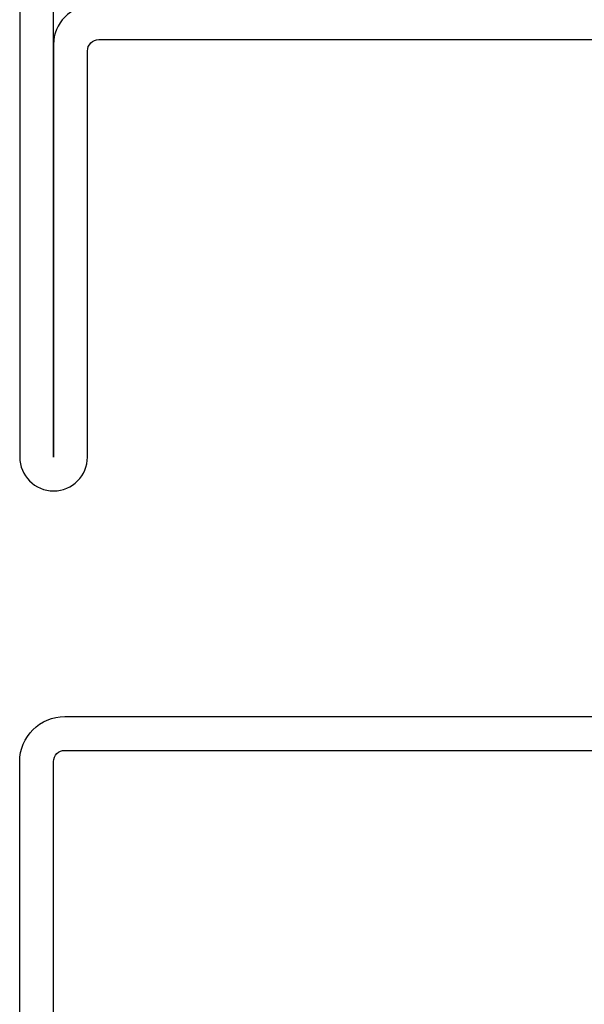
# Model space of a CAD drawing. Extents: x -8837 to 21691, y 18192 to 23840.
# Drawn here: x 889 to 914, y 18331 to 18374 of the extents above; entities that cross this region are included whole.
import ezdxf

# ---------------------------------------------------------------- set-up
doc = ezdxf.new("R2010")
doc.units = 0
doc.header["$MEASUREMENT"] = 0
doc.layers.get('0').update_dxf_attribs({"linetype": 'CONTINUOUS'})

# ---------------------------------------------------------------- blocks, each defined once
blk = doc.blocks.new('RUU_50X30X1_44_5RST', base_point=(-66.5, -30.4))
at = {"color": 2, "linetype": 'CONTINUOUS'}
for p, q in [((-18.5, -0.4), (-64.5, -0.4)), ((-18.5, -1.9), (-64.5, -1.9)), ((-66.5, -2.4), (-66.5, -28.4)), ((-65, -2.4), (-65, -28.4)), ((-18, -28.4), (-18, -2.4)), ((-16.5, -28.4), (-16.5, -2.4)), ((-64.5, -28.9), (-18.5, -28.9)), ((-64.5, -30.4), (-18.5, -30.4))]:
    blk.add_line(p, q, dxfattribs=at)
for centre, radius, start, end in [((-64.5, -2.4), 2, 90, 180), ((-18.5, -2.4), 2, 0, 90), ((-64.5, -2.4), 0.5, 90, 180), ((-18.5, -2.4), 0.5, 0, 90), ((-64.5, -28.4), 2, 180, 270), ((-64.5, -28.4), 0.5, 180, 270), ((-18.5, -28.4), 2, 270, 0), ((-18.5, -28.4), 0.5, 270, 0)]:
    blk.add_arc(centre, radius, start, end, dxfattribs=at)
blk = doc.blocks.new('FOR_32855-0', base_point=(-25, -20))
at = {"color": 5, "linetype": 'CONTINUOUS'}
for points in [[(25, 48.3), (25, -18.5, -1), (22, -18.5), (22, -0.5, 0.414214), (21.5, 0), (-21.5, 0, 0.414214), (-22, -0.5), (-22, -18.5, -1), (-25, -18.5), (-25, 68.5, -1), (-22, 68.5), (-22, 50), (23.3, 50, -0.414214), (25, 48.3)], [(23.5, -18.5), (23.5, 48, 0.414214), (23, 48.5), (-21.8, 48.5, -0.414214), (-23.5, 50.2), (-23.5, 68.5), (-23.5, -18.5), (-23.5, -0.2, -0.414214), (-21.8, 1.5), (21.799999, 1.5, -0.414214), (23.5, -0.199999), (23.5, -18.5)]]:
    blk.add_lwpolyline(points, format="xyb", close=True, dxfattribs=at)

msp = doc.modelspace()

# ---------------------------------------------------------------- block references
at = {"color": 0, "xscale": -1}
for name, p in [('FOR_32855-0', (939.01682, 18353.47244)), ('RUU_50X30X1_44_5RST', (939.01682, 18313.47244))]:
    msp.add_blockref(name, p, dxfattribs=at)

doc.saveas('drawing.dxf')
